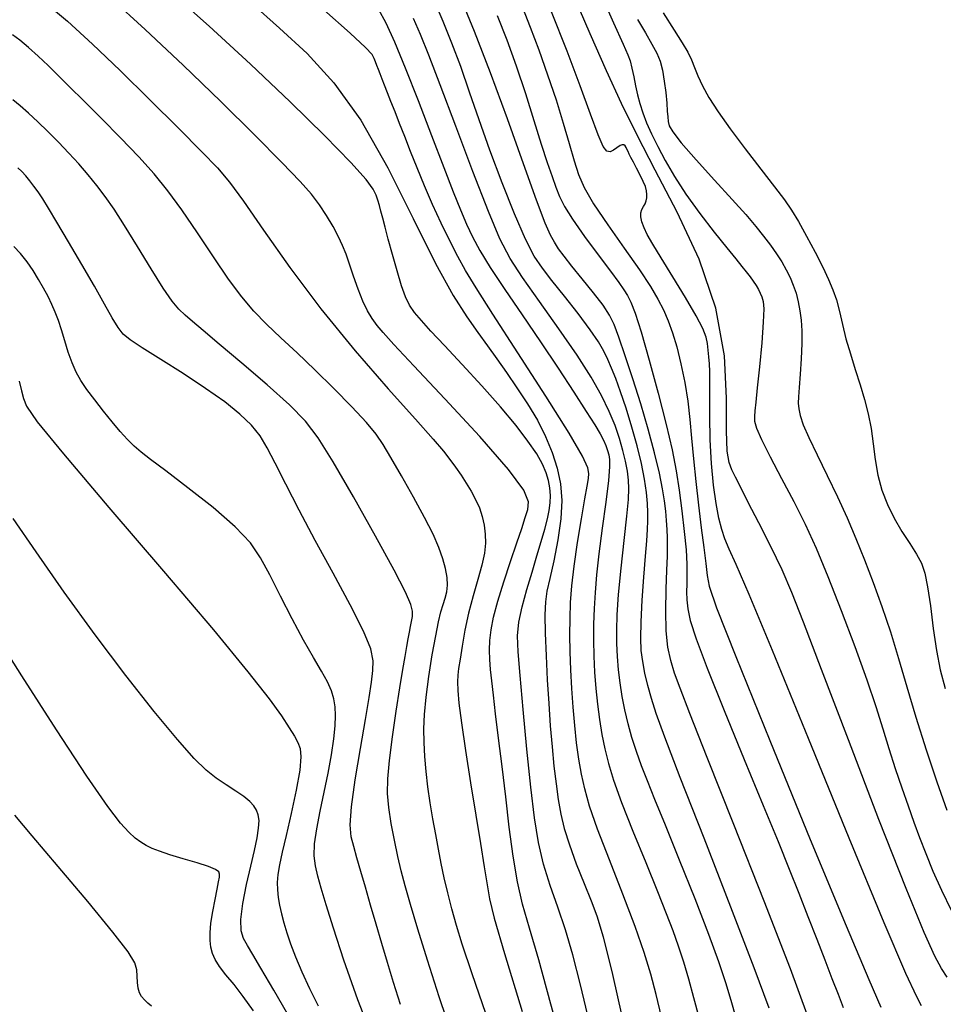
# Model space of a CAD drawing. Extents: x 351705 to 354905, y 1040492 to 1043492.
# Drawn here: x 353581 to 353657, y 1042133 to 1042214 of the extents above; entities that cross this region are included whole.
import ezdxf

# ---------------------------------------------------------------- set-up
doc = ezdxf.new("R2010")
doc.units = 0
doc.header["$MEASUREMENT"] = 0
doc.layers.add('INDEX', color=1, linetype='CONTINUOUS')
doc.layers.add('INTER', color=33, linetype='CONTINUOUS')

msp = doc.modelspace()

# ---------------------------------------------------------------- linework, layer by layer
at = {"layer": 'INDEX', "linetype": 'CONTINUOUS'}
for points, elevation in [([(353583.542, 1042215.087), (353585.339, 1042213.585), (353587.388, 1042211.715), (353589.67, 1042209.528), (353589.67, 1042209.528), (353592.115, 1042207.121), (353594.453, 1042204.785), (353596.368, 1042202.858), (353596.368, 1042202.858), (353597.668, 1042201.525), (353598.669, 1042200.363), (353599.816, 1042198.796), (353599.816, 1042198.796), (353601.464, 1042196.397), (353603.61, 1042193.334), (353606.164, 1042189.924), (353606.164, 1042189.924), (353608.982, 1042186.489), (353611.712, 1042183.356), (353613.948, 1042180.86), (353615.402, 1042179.222), (353616.25, 1042178.226), (353616.785, 1042177.545), (353616.785, 1042177.545), (353617.252, 1042176.908), (353617.698, 1042176.26), (353618.126, 1042175.6), (353618.126, 1042175.6), (353618.53, 1042174.929), (353618.896, 1042174.247), (353619.206, 1042173.554), (353619.206, 1042173.554), (353619.444, 1042172.849), (353619.607, 1042172.133), (353619.694, 1042171.405), (353619.694, 1042171.405), (353619.704, 1042170.655), (353619.616, 1042169.823), (353619.41, 1042168.841), (353619.41, 1042168.841), (353619.08, 1042167.661), (353618.686, 1042166.329), (353618.307, 1042164.912), (353618.307, 1042164.912), (353618.004, 1042163.49), (353617.779, 1042162.18), (353617.616, 1042161.11), (353617.616, 1042161.11), (353617.502, 1042160.357), (353617.434, 1042159.797), (353617.41, 1042159.254), (353617.41, 1042159.254), (353617.433, 1042158.548), (353617.531, 1042157.485), (353617.739, 1042155.867), (353617.739, 1042155.867), (353618.074, 1042153.591), (353618.486, 1042150.939), (353618.912, 1042148.286), (353618.912, 1042148.286), (353619.293, 1042145.951), (353619.609, 1042144.028), (353619.847, 1042142.552), (353619.847, 1042142.552), (353620.043, 1042141.4), (353620.425, 1042139.824), (353621.269, 1042136.916), (353621.269, 1042136.916), (353622.735, 1042132.135)], 2320), ([(353610.888, 1042214.61), (353611.507, 1042213.461), (353612.233, 1042211.887), (353613.115, 1042209.767), (353613.115, 1042209.767), (353614.17, 1042207.077), (353615.276, 1042204.185), (353616.276, 1042201.558), (353616.276, 1042201.558), (353617.054, 1042199.55), (353617.651, 1042198.067), (353618.149, 1042196.906), (353618.149, 1042196.906), (353618.636, 1042195.863), (353619.24, 1042194.741), (353620.097, 1042193.343), (353620.097, 1042193.343), (353621.297, 1042191.536), (353622.731, 1042189.434), (353624.247, 1042187.211), (353624.247, 1042187.211), (353625.699, 1042185.04), (353626.982, 1042183.083), (353628.002, 1042181.497), (353628.002, 1042181.497), (353628.697, 1042180.389), (353629.132, 1042179.652), (353629.405, 1042179.127), (353629.405, 1042179.127), (353629.598, 1042178.682), (353629.74, 1042178.283), (353629.844, 1042177.922), (353629.844, 1042177.922), (353629.916, 1042177.547), (353629.923, 1042176.934), (353629.826, 1042175.816), (353629.826, 1042175.816), (353629.604, 1042174.038), (353629.316, 1042171.895), (353629.042, 1042169.793), (353629.042, 1042169.793), (353628.844, 1042168.046), (353628.718, 1042166.594), (353628.644, 1042165.284), (353628.644, 1042165.284), (353628.607, 1042163.988), (353628.602, 1042162.68), (353628.628, 1042161.361), (353628.628, 1042161.361), (353628.688, 1042160.034), (353628.782, 1042158.712), (353628.911, 1042157.411), (353628.911, 1042157.411), (353629.078, 1042156.145), (353629.282, 1042154.918), (353629.524, 1042153.728), (353629.524, 1042153.728), (353629.82, 1042152.538), (353630.249, 1042151.151), (353630.905, 1042149.335), (353630.905, 1042149.335), (353631.835, 1042146.968), (353632.886, 1042144.381), (353633.853, 1042142.016), (353633.853, 1042142.016), (353634.583, 1042140.202), (353635.121, 1042138.796), (353635.562, 1042137.544), (353635.562, 1042137.544), (353635.986, 1042136.229), (353636.409, 1042134.81), (353636.829, 1042133.287), (353636.829, 1042133.287), (353637.248, 1042131.659)], 2310), ([(353622.749, 1042214.728), (353623.391, 1042213.116), (353623.391, 1042213.116), (353624.094, 1042211.241), (353624.823, 1042209.191), (353625.51, 1042207.133), (353625.51, 1042207.133), (353626.102, 1042205.218), (353626.596, 1042203.525), (353627.002, 1042202.113), (353627.002, 1042202.113), (353627.36, 1042200.982), (353627.829, 1042199.902), (353628.595, 1042198.584), (353628.595, 1042198.584), (353629.765, 1042196.844), (353631.122, 1042194.917), (353632.366, 1042193.143), (353632.366, 1042193.143), (353633.271, 1042191.775), (353633.888, 1042190.731), (353634.34, 1042189.84), (353634.34, 1042189.84), (353634.73, 1042188.949), (353635.093, 1042187.963), (353635.443, 1042186.8), (353635.443, 1042186.8), (353635.787, 1042185.414), (353636.102, 1042183.885), (353636.356, 1042182.328), (353636.356, 1042182.328), (353636.53, 1042180.818), (353636.663, 1042179.282), (353636.807, 1042177.608), (353636.807, 1042177.608), (353637, 1042175.731), (353637.226, 1042173.778), (353637.454, 1042171.921), (353637.657, 1042170.308), (353637.824, 1042168.991), (353637.948, 1042167.994), (353637.948, 1042167.994), (353638.106, 1042167.127), (353638.718, 1042165.33), (353640.288, 1042161.327), (353640.288, 1042161.327), (353643.085, 1042154.427), (353646.421, 1042146.293), (353649.374, 1042139.174), (353649.374, 1042139.174), (353651.242, 1042134.756), (353652.214, 1042132.488)], 2300), ([(353634.326, 1042214.274), (353635.235, 1042212.855), (353635.235, 1042212.855), (353635.899, 1042211.802), (353636.349, 1042211.036), (353636.662, 1042210.407), (353636.662, 1042210.407), (353636.913, 1042209.781), (353637.183, 1042209.091), (353637.55, 1042208.286), (353637.55, 1042208.286), (353638.086, 1042207.316), (353638.834, 1042206.144), (353639.83, 1042204.733), (353639.83, 1042204.733), (353641.065, 1042203.092), (353642.36, 1042201.424), (353643.489, 1042199.977), (353643.489, 1042199.977), (353644.295, 1042198.913), (353644.891, 1042198.049), (353645.453, 1042197.115), (353645.453, 1042197.115), (353646.113, 1042195.921), (353646.812, 1042194.6), (353647.444, 1042193.362), (353647.444, 1042193.362), (353647.929, 1042192.359), (353648.289, 1042191.509), (353648.569, 1042190.667), (353648.569, 1042190.667), (353648.815, 1042189.718), (353649.066, 1042188.65), (353649.36, 1042187.479), (353649.36, 1042187.479), (353649.721, 1042186.228), (353650.123, 1042184.944), (353650.523, 1042183.68), (353650.523, 1042183.68), (353650.886, 1042182.472), (353651.193, 1042181.289), (353651.432, 1042180.083), (353651.432, 1042180.083), (353651.603, 1042178.82), (353651.763, 1042177.528), (353651.982, 1042176.25), (353651.982, 1042176.25), (353652.317, 1042175.02), (353652.769, 1042173.842), (353653.326, 1042172.709), (353653.326, 1042172.709), (353653.961, 1042171.625), (353654.6, 1042170.626), (353655.154, 1042169.756), (353655.154, 1042169.756), (353655.559, 1042169.01), (353655.847, 1042168.196), (353656.077, 1042167.074), (353656.077, 1042167.074), (353656.298, 1042165.492), (353656.533, 1042163.648), (353656.794, 1042161.832), (353656.794, 1042161.832), (353657.104, 1042160.238), (353657.507, 1042158.693)], 2290), ([(353581.369, 1042183.997), (353581.555, 1042183.18), (353581.71, 1042182.564), (353581.71, 1042182.564), (353581.964, 1042181.928), (353582.848, 1042180.651), (353584.992, 1042178.008), (353584.992, 1042178.008), (353588.73, 1042173.605), (353593.221, 1042168.363), (353597.329, 1042163.529), (353600.175, 1042160.074), (353601.905, 1042157.854), (353602.92, 1042156.446), (353602.92, 1042156.446), (353603.57, 1042155.48), (353603.992, 1042154.79), (353604.268, 1042154.264), (353604.268, 1042154.264), (353604.459, 1042153.767), (353604.534, 1042153.087), (353604.438, 1042151.989), (353604.438, 1042151.989), (353604.145, 1042150.342), (353603.737, 1042148.426), (353603.325, 1042146.622), (353603.325, 1042146.622), (353603.001, 1042145.229), (353602.776, 1042144.202), (353602.64, 1042143.412), (353602.64, 1042143.412), (353602.585, 1042142.745), (353602.598, 1042142.132), (353602.665, 1042141.523), (353602.665, 1042141.523), (353602.777, 1042140.871), (353602.932, 1042140.169), (353603.128, 1042139.416), (353603.128, 1042139.416), (353603.371, 1042138.604), (353603.681, 1042137.693), (353604.085, 1042136.636), (353604.085, 1042136.636), (353604.602, 1042135.403), (353605.224, 1042134.035), (353605.939, 1042132.592)], 2330)]:
    msp.add_lwpolyline(points, dxfattribs=dict(at, elevation=elevation))
at = {"layer": 'INTER', "color": 33, "linetype": 'CONTINUOUS'}
for points, elevation in [([(353628.961, 1042216.403), (353630.245, 1042213.45), (353630.245, 1042213.45), (353631.032, 1042211.692), (353631.418, 1042210.835), (353631.603, 1042210.33), (353631.603, 1042210.33), (353631.753, 1042209.736), (353631.904, 1042209.025), (353632.056, 1042208.274), (353632.056, 1042208.274), (353632.215, 1042207.545), (353632.403, 1042206.818), (353632.645, 1042206.059), (353632.645, 1042206.059), (353632.964, 1042205.234), (353633.372, 1042204.318), (353633.876, 1042203.288), (353633.876, 1042203.288), (353634.489, 1042202.125), (353635.249, 1042200.818), (353636.198, 1042199.361), (353636.198, 1042199.361), (353637.339, 1042197.782), (353638.52, 1042196.245), (353639.552, 1042194.948), (353639.552, 1042194.948), (353640.294, 1042194.034), (353640.797, 1042193.421), (353641.16, 1042192.971), (353641.16, 1042192.971), (353641.467, 1042192.572), (353641.735, 1042192.199), (353641.963, 1042191.853), (353641.963, 1042191.853), (353642.153, 1042191.532), (353642.309, 1042191.223), (353642.44, 1042190.912), (353642.44, 1042190.912), (353642.543, 1042190.549), (353642.595, 1042189.935), (353642.562, 1042188.835), (353642.562, 1042188.835), (353642.429, 1042187.131), (353642.242, 1042185.172), (353642.063, 1042183.425), (353642.063, 1042183.425), (353641.94, 1042182.243), (353641.871, 1042181.532), (353641.838, 1042181.081), (353641.838, 1042181.081), (353641.848, 1042180.681), (353641.996, 1042180.123), (353642.398, 1042179.197), (353642.398, 1042179.197), (353643.127, 1042177.766), (353644.069, 1042175.985), (353645.063, 1042174.085), (353645.063, 1042174.085), (353645.992, 1042172.218), (353646.901, 1042170.235), (353647.88, 1042167.909), (353647.88, 1042167.909), (353648.976, 1042165.12), (353650.085, 1042162.159), (353651.062, 1042159.424), (353651.062, 1042159.424), (353651.805, 1042157.21), (353652.377, 1042155.396), (353652.885, 1042153.762), (353652.885, 1042153.762), (353653.411, 1042152.135), (353653.947, 1042150.542), (353654.461, 1042149.055), (353654.461, 1042149.055), (353654.937, 1042147.72), (353655.407, 1042146.452), (353655.918, 1042145.138), (353655.918, 1042145.138), (353656.511, 1042143.69), (353657.205, 1042142.123), (353658.014, 1042140.481)], 2294), ([(353626.28, 1042128.399), (353625.092, 1042132.746), (353624.089, 1042136.379), (353624.089, 1042136.379), (353623.327, 1042138.999), (353622.763, 1042140.964), (353622.334, 1042142.799), (353622.334, 1042142.799), (353621.981, 1042144.916), (353621.67, 1042147.292), (353621.373, 1042149.796), (353621.373, 1042149.796), (353621.072, 1042152.29), (353620.786, 1042154.614), (353620.541, 1042156.607), (353620.541, 1042156.607), (353620.356, 1042158.154), (353620.225, 1042159.332), (353620.13, 1042160.27), (353620.13, 1042160.27), (353620.064, 1042161.085), (353620.035, 1042161.853), (353620.063, 1042162.643), (353620.063, 1042162.643), (353620.164, 1042163.523), (353620.371, 1042164.575), (353620.717, 1042165.88), (353620.717, 1042165.88), (353621.211, 1042167.469), (353621.771, 1042169.15), (353622.292, 1042170.679), (353622.292, 1042170.679), (353622.692, 1042171.869), (353622.977, 1042172.757), (353623.18, 1042173.438), (353623.18, 1042173.438), (353623.256, 1042174.066), (353622.866, 1042175.016), (353621.596, 1042176.725), (353621.596, 1042176.725), (353619.233, 1042179.423), (353616.376, 1042182.527), (353613.824, 1042185.25), (353613.824, 1042185.25), (353612.185, 1042187), (353611.295, 1042187.977), (353610.797, 1042188.573), (353610.797, 1042188.573), (353610.392, 1042189.129), (353610.007, 1042189.769), (353609.624, 1042190.564), (353609.624, 1042190.564), (353609.236, 1042191.549), (353608.86, 1042192.611), (353608.525, 1042193.603), (353608.525, 1042193.603), (353608.241, 1042194.42), (353607.961, 1042195.137), (353607.62, 1042195.87), (353607.62, 1042195.87), (353607.17, 1042196.705), (353606.633, 1042197.603), (353606.047, 1042198.49), (353606.047, 1042198.49), (353605.398, 1042199.353), (353604.463, 1042200.421), (353602.971, 1042201.982), (353600.738, 1042204.229), (353597.94, 1042206.982), (353594.841, 1042209.965), (353594.841, 1042209.965), (353591.717, 1042212.902), (353588.885, 1042215.519)], 2318), ([(353628.255, 1042131.237), (353627.515, 1042134.332), (353626.892, 1042136.783), (353626.296, 1042138.84), (353626.296, 1042138.84), (353625.666, 1042140.721), (353625.042, 1042142.508), (353624.495, 1042144.251), (353624.495, 1042144.251), (353624.072, 1042146.034), (353623.737, 1042148.066), (353623.432, 1042150.592), (353623.432, 1042150.592), (353623.114, 1042153.714), (353622.809, 1042156.977), (353622.556, 1042159.785), (353622.556, 1042159.785), (353622.393, 1042161.713), (353622.352, 1042163.024), (353622.462, 1042164.15), (353622.462, 1042164.15), (353622.735, 1042165.433), (353623.119, 1042166.846), (353623.54, 1042168.271), (353623.54, 1042168.271), (353623.939, 1042169.603), (353624.291, 1042170.795), (353624.582, 1042171.816), (353624.582, 1042171.816), (353624.801, 1042172.649), (353624.95, 1042173.346), (353625.031, 1042173.975), (353625.031, 1042173.975), (353625.048, 1042174.592), (353625.002, 1042175.21), (353624.893, 1042175.826), (353624.893, 1042175.826), (353624.71, 1042176.455), (353624.406, 1042177.157), (353623.922, 1042178.004), (353623.922, 1042178.004), (353623.206, 1042179.059), (353622.225, 1042180.344), (353620.953, 1042181.868), (353620.953, 1042181.868), (353619.408, 1042183.603), (353617.786, 1042185.361), (353616.329, 1042186.916), (353616.329, 1042186.916), (353615.223, 1042188.099), (353614.436, 1042188.969), (353613.881, 1042189.644), (353613.881, 1042189.644), (353613.473, 1042190.249), (353613.14, 1042190.927), (353612.812, 1042191.832), (353612.812, 1042191.832), (353612.438, 1042193.049), (353612.053, 1042194.408), (353611.709, 1042195.674), (353611.709, 1042195.674), (353611.448, 1042196.664), (353611.257, 1042197.403), (353611.11, 1042197.973), (353611.11, 1042197.973), (353610.984, 1042198.444), (353610.857, 1042198.866), (353610.713, 1042199.281), (353610.713, 1042199.281), (353610.484, 1042199.77), (353609.901, 1042200.576), (353608.645, 1042201.981), (353608.645, 1042201.981), (353606.499, 1042204.173), (353603.647, 1042206.96), (353600.372, 1042210.056), (353600.372, 1042210.056), (353596.975, 1042213.176), (353593.806, 1042216.044)], 2316), ([(353646.172, 1042131.9), (353644.792, 1042135.635), (353644.792, 1042135.635), (353642.622, 1042141.214), (353640.13, 1042147.507), (353637.935, 1042153.027), (353637.935, 1042153.027), (353636.505, 1042156.651), (353635.709, 1042158.729), (353635.266, 1042159.975), (353635.266, 1042159.975), (353634.944, 1042161.015), (353634.707, 1042162.113), (353634.57, 1042163.444), (353634.57, 1042163.444), (353634.537, 1042165.101), (353634.572, 1042166.863), (353634.628, 1042168.428), (353634.628, 1042168.428), (353634.669, 1042169.577), (353634.687, 1042170.407), (353634.683, 1042171.096), (353634.683, 1042171.096), (353634.657, 1042171.794), (353634.609, 1042172.53), (353634.54, 1042173.304), (353634.54, 1042173.304), (353634.442, 1042174.138), (353634.282, 1042175.136), (353634.017, 1042176.425), (353634.017, 1042176.425), (353633.619, 1042178.088), (353633.103, 1042180.031), (353632.497, 1042182.112), (353632.497, 1042182.112), (353631.837, 1042184.186), (353631.2, 1042186.076), (353630.668, 1042187.597), (353630.668, 1042187.597), (353630.284, 1042188.644), (353629.916, 1042189.426), (353629.391, 1042190.228), (353629.391, 1042190.228), (353628.597, 1042191.256), (353627.671, 1042192.394), (353626.812, 1042193.445), (353626.812, 1042193.445), (353626.173, 1042194.259), (353625.72, 1042194.881), (353625.376, 1042195.405), (353625.376, 1042195.405), (353625.049, 1042195.981), (353624.605, 1042196.987), (353623.895, 1042198.86), (353623.895, 1042198.86), (353622.826, 1042201.862), (353621.514, 1042205.563), (353620.127, 1042209.36), (353620.127, 1042209.36), (353618.815, 1042212.745), (353617.65, 1042215.582)], 2304), ([(353657.694, 1042134.948), (353657.228, 1042135.679), (353657.228, 1042135.679), (353656.668, 1042136.691), (353655.783, 1042138.628), (353654.296, 1042142.252), (353654.296, 1042142.252), (353652.073, 1042147.933), (353649.561, 1042154.472), (353647.348, 1042160.278), (353647.348, 1042160.278), (353645.867, 1042164.169), (353644.909, 1042166.604), (353644.104, 1042168.451), (353644.104, 1042168.451), (353643.173, 1042170.387), (353642.192, 1042172.331), (353641.326, 1042174.012), (353641.326, 1042174.012), (353640.7, 1042175.232), (353640.277, 1042176.074), (353639.979, 1042176.696), (353639.979, 1042176.696), (353639.748, 1042177.296), (353639.591, 1042178.232), (353639.532, 1042179.906), (353639.532, 1042179.906), (353639.539, 1042182.593), (353639.355, 1042186.07), (353638.666, 1042189.99), (353638.666, 1042189.99), (353637.279, 1042194.019), (353635.481, 1042197.888), (353633.678, 1042201.34), (353633.678, 1042201.34), (353632.179, 1042204.227), (353630.899, 1042206.825), (353629.654, 1042209.518), (353629.654, 1042209.518), (353628.32, 1042212.554), (353627.002, 1042215.633)], 2296), ([(353600.434, 1042215.097), (353602.777, 1042213.034), (353602.777, 1042213.034), (353605.044, 1042210.938), (353607.25, 1042208.531), (353609.451, 1042205.458), (353609.451, 1042205.458), (353611.665, 1042201.546), (353613.768, 1042197.366), (353615.6, 1042193.674), (353615.6, 1042193.674), (353617.046, 1042191.037), (353618.17, 1042189.269), (353619.084, 1042187.995), (353619.084, 1042187.995), (353619.888, 1042186.886), (353620.654, 1042185.811), (353621.445, 1042184.686), (353621.445, 1042184.686), (353622.301, 1042183.449), (353623.17, 1042182.13), (353623.976, 1042180.78), (353623.976, 1042180.78), (353624.658, 1042179.442), (353625.203, 1042178.125), (353625.61, 1042176.83), (353625.61, 1042176.83), (353625.878, 1042175.54), (353625.986, 1042174.18), (353625.916, 1042172.656), (353625.916, 1042172.656), (353625.666, 1042170.935), (353625.322, 1042169.216), (353624.993, 1042167.757), (353624.993, 1042167.757), (353624.764, 1042166.712), (353624.638, 1042165.832), (353624.596, 1042164.764), (353624.596, 1042164.764), (353624.62, 1042163.25), (353624.692, 1042161.4), (353624.794, 1042159.418), (353624.794, 1042159.418), (353624.91, 1042157.48), (353625.039, 1042155.636), (353625.181, 1042153.91), (353625.181, 1042153.91), (353625.338, 1042152.322), (353625.51, 1042150.873), (353625.697, 1042149.564), (353625.697, 1042149.564), (353625.909, 1042148.373), (353626.193, 1042147.18), (353626.607, 1042145.842), (353626.607, 1042145.842), (353627.18, 1042144.282), (353627.821, 1042142.666), (353628.408, 1042141.224), (353628.408, 1042141.224), (353628.877, 1042139.999), (353629.386, 1042138.28), (353630.146, 1042135.171), (353630.146, 1042135.171), (353631.285, 1042130.168)], 2314), ([(353643.037, 1042132.408), (353641.818, 1042135.721), (353641.818, 1042135.721), (353639.896, 1042140.714), (353637.684, 1042146.379), (353635.733, 1042151.376), (353635.733, 1042151.376), (353634.462, 1042154.693), (353633.752, 1042156.649), (353633.352, 1042157.892), (353633.352, 1042157.892), (353633.056, 1042158.963), (353632.819, 1042159.97), (353632.642, 1042160.912), (353632.642, 1042160.912), (353632.528, 1042161.821), (353632.48, 1042162.854), (353632.506, 1042164.199), (353632.506, 1042164.199), (353632.604, 1042165.956), (353632.742, 1042167.869), (353632.877, 1042169.59), (353632.877, 1042169.59), (353632.976, 1042170.861), (353633.038, 1042171.769), (353633.07, 1042172.488), (353633.07, 1042172.488), (353633.076, 1042173.176), (353633.041, 1042173.927), (353632.949, 1042174.821), (353632.949, 1042174.821), (353632.783, 1042175.919), (353632.532, 1042177.207), (353632.187, 1042178.655), (353632.187, 1042178.655), (353631.75, 1042180.213), (353631.271, 1042181.75), (353630.812, 1042183.117), (353630.812, 1042183.117), (353630.419, 1042184.204), (353630.08, 1042185.059), (353629.771, 1042185.774), (353629.771, 1042185.774), (353629.448, 1042186.447), (353629.006, 1042187.214), (353628.322, 1042188.22), (353628.322, 1042188.22), (353627.334, 1042189.542), (353626.209, 1042190.983), (353625.174, 1042192.275), (353625.174, 1042192.275), (353624.386, 1042193.267), (353623.726, 1042194.256), (353623.008, 1042195.654), (353623.008, 1042195.654), (353622.098, 1042197.745), (353621.074, 1042200.302), (353620.071, 1042202.974), (353619.19, 1042205.471), (353618.408, 1042207.756), (353617.671, 1042209.857), (353617.671, 1042209.857), (353616.937, 1042211.796), (353616.217, 1042213.566), (353615.535, 1042215.158)], 2306), ([(353634.182, 1042131.686), (353633.738, 1042133.536), (353633.738, 1042133.536), (353633.299, 1042135.214), (353632.764, 1042136.983), (353632.018, 1042139.121), (353632.018, 1042139.121), (353631.004, 1042141.779), (353629.897, 1042144.611), (353628.928, 1042147.145), (353628.928, 1042147.145), (353628.271, 1042149.034), (353627.871, 1042150.439), (353627.611, 1042151.647), (353627.611, 1042151.647), (353627.397, 1042152.896), (353627.208, 1042154.234), (353627.046, 1042155.661), (353627.046, 1042155.661), (353626.911, 1042157.169), (353626.803, 1042158.714), (353626.723, 1042160.245), (353626.723, 1042160.245), (353626.674, 1042161.719), (353626.655, 1042163.126), (353626.666, 1042164.468), (353626.666, 1042164.468), (353626.713, 1042165.769), (353626.816, 1042167.155), (353627.004, 1042168.776), (353627.004, 1042168.776), (353627.287, 1042170.701), (353627.608, 1042172.658), (353627.893, 1042174.295), (353627.893, 1042174.295), (353628.085, 1042175.355), (353628.187, 1042175.975), (353628.216, 1042176.388), (353628.216, 1042176.388), (353628.136, 1042176.865), (353627.697, 1042177.822), (353626.591, 1042179.711), (353626.591, 1042179.711), (353624.666, 1042182.762), (353622.371, 1042186.319), (353620.309, 1042189.503), (353620.309, 1042189.503), (353618.93, 1042191.665), (353618.077, 1042193.074), (353617.44, 1042194.229), (353617.44, 1042194.229), (353616.77, 1042195.53), (353616.057, 1042196.991), (353615.351, 1042198.525), (353615.351, 1042198.525), (353614.694, 1042200.053), (353614.095, 1042201.523), (353613.554, 1042202.886), (353613.554, 1042202.886), (353613.073, 1042204.106), (353612.646, 1042205.185), (353612.269, 1042206.139), (353612.269, 1042206.139), (353611.938, 1042206.978), (353611.652, 1042207.706), (353611.411, 1042208.321), (353611.411, 1042208.321), (353611.213, 1042208.829), (353611.051, 1042209.252), (353610.911, 1042209.617), (353610.911, 1042209.617), (353610.786, 1042209.947), (353610.669, 1042210.25), (353610.554, 1042210.531), (353610.554, 1042210.531), (353610.379, 1042210.844), (353609.845, 1042211.438), (353608.594, 1042212.612), (353608.594, 1042212.612), (353606.425, 1042214.542)], 2312), ([(353640.319, 1042131.599), (353639.921, 1042133.037), (353639.921, 1042133.037), (353639.481, 1042134.499), (353638.904, 1042136.218), (353638.077, 1042138.473), (353636.943, 1042141.404), (353635.68, 1042144.585), (353634.523, 1042147.45), (353634.523, 1042147.45), (353633.651, 1042149.576), (353633.023, 1042151.11), (353632.541, 1042152.341), (353632.541, 1042152.341), (353632.125, 1042153.511), (353631.757, 1042154.667), (353631.438, 1042155.81), (353631.438, 1042155.81), (353631.169, 1042156.94), (353630.948, 1042158.057), (353630.777, 1042159.161), (353630.777, 1042159.161), (353630.653, 1042160.252), (353630.571, 1042161.331), (353630.522, 1042162.399), (353630.522, 1042162.399), (353630.505, 1042163.491), (353630.541, 1042164.773), (353630.659, 1042166.442), (353630.659, 1042166.442), (353630.87, 1042168.589), (353631.12, 1042170.88), (353631.336, 1042172.872), (353631.336, 1042172.872), (353631.463, 1042174.241), (353631.502, 1042175.142), (353631.469, 1042175.847), (353631.469, 1042175.847), (353631.377, 1042176.583), (353631.227, 1042177.397), (353631.016, 1042178.289), (353631.016, 1042178.289), (353630.737, 1042179.262), (353630.37, 1042180.327), (353629.891, 1042181.496), (353629.891, 1042181.496), (353629.263, 1042182.796), (353628.411, 1042184.308), (353627.249, 1042186.13), (353627.249, 1042186.13), (353625.753, 1042188.287), (353624.155, 1042190.524), (353622.748, 1042192.512), (353622.748, 1042192.512), (353621.729, 1042194.08), (353620.896, 1042195.685), (353619.948, 1042197.938), (353619.948, 1042197.938), (353618.681, 1042201.217), (353617.27, 1042204.955), (353615.989, 1042208.354), (353615.989, 1042208.354), (353615.04, 1042210.808), (353614.352, 1042212.498), (353613.786, 1042213.803)], 2308), ([(353620.666, 1042214.057), (353621.457, 1042212.06), (353622.243, 1042209.91), (353622.243, 1042209.91), (353623, 1042207.638), (353623.698, 1042205.424), (353624.302, 1042203.48), (353624.302, 1042203.48), (353624.793, 1042201.967), (353625.186, 1042200.825), (353625.507, 1042199.938), (353625.507, 1042199.938), (353625.805, 1042199.177), (353626.206, 1042198.364), (353626.86, 1042197.307), (353626.86, 1042197.307), (353627.847, 1042195.897), (353628.974, 1042194.365), (353629.979, 1042193.026), (353629.979, 1042193.026), (353630.667, 1042192.109), (353631.097, 1042191.509), (353631.395, 1042191.034), (353631.395, 1042191.034), (353631.677, 1042190.478), (353632.027, 1042189.573), (353632.515, 1042188.035), (353633.18, 1042185.716), (353633.915, 1042183.001), (353634.576, 1042180.409), (353634.576, 1042180.409), (353635.055, 1042178.329), (353635.386, 1042176.62), (353635.639, 1042175.013), (353635.639, 1042175.013), (353635.868, 1042173.312), (353636.064, 1042171.62), (353636.202, 1042170.116), (353636.202, 1042170.116), (353636.267, 1042168.933), (353636.276, 1042168.022), (353636.258, 1042167.289), (353636.258, 1042167.289), (353636.241, 1042166.642), (353636.258, 1042165.993), (353636.345, 1042165.256), (353636.345, 1042165.256), (353636.556, 1042164.298), (353637.033, 1042162.798), (353637.935, 1042160.386), (353637.935, 1042160.386), (353639.341, 1042156.883), (353640.995, 1042152.862), (353642.558, 1042149.084), (353642.558, 1042149.084), (353643.77, 1042146.128), (353644.696, 1042143.836), (353645.476, 1042141.868), (353645.476, 1042141.868), (353646.227, 1042139.95), (353646.949, 1042138.093), (353647.614, 1042136.372), (353647.614, 1042136.372), (353648.202, 1042134.853), (353648.706, 1042133.549), (353649.128, 1042132.46)], 2302), ([(353655.573, 1042132.613), (353655.178, 1042133.349), (353654.281, 1042135.251), (353652.488, 1042139.417), (353652.488, 1042139.417), (353649.61, 1042146.402), (353646.278, 1042154.59), (353643.326, 1042161.819), (353643.326, 1042161.819), (353641.391, 1042166.449), (353640.318, 1042168.91), (353639.755, 1042170.155), (353639.755, 1042170.155), (353639.397, 1042171.008), (353639.136, 1042171.794), (353638.911, 1042172.713), (353638.911, 1042172.713), (353638.679, 1042173.924), (353638.46, 1042175.432), (353638.291, 1042177.204), (353638.291, 1042177.204), (353638.199, 1042179.17), (353638.164, 1042181.11), (353638.158, 1042182.768), (353638.158, 1042182.768), (353638.157, 1042183.959), (353638.149, 1042184.783), (353638.129, 1042185.412), (353638.129, 1042185.412), (353638.092, 1042185.989), (353638.036, 1042186.543), (353637.962, 1042187.072), (353637.962, 1042187.072), (353637.848, 1042187.61), (353637.586, 1042188.311), (353637.046, 1042189.366), (353637.046, 1042189.366), (353636.161, 1042190.874), (353635.114, 1042192.576), (353634.151, 1042194.127), (353634.151, 1042194.127), (353633.462, 1042195.26), (353633.021, 1042196.038), (353632.748, 1042196.605), (353632.748, 1042196.605), (353632.576, 1042197.08), (353632.491, 1042197.488), (353632.495, 1042197.828), (353632.495, 1042197.828), (353632.579, 1042198.105), (353632.708, 1042198.343), (353632.838, 1042198.57), (353632.838, 1042198.57), (353632.932, 1042198.81), (353632.984, 1042199.067), (353632.994, 1042199.341), (353632.994, 1042199.341), (353632.958, 1042199.638), (353632.862, 1042199.985), (353632.688, 1042200.415), (353632.688, 1042200.415), (353632.433, 1042200.941), (353632.141, 1042201.497), (353631.873, 1042201.997), (353631.873, 1042201.997), (353631.674, 1042202.376), (353631.534, 1042202.654), (353631.433, 1042202.871), (353631.433, 1042202.871), (353631.348, 1042203.058), (353631.27, 1042203.216), (353631.187, 1042203.34), (353631.187, 1042203.34), (353631.09, 1042203.419), (353630.959, 1042203.432), (353630.774, 1042203.356), (353630.774, 1042203.356), (353630.524, 1042203.186), (353630.238, 1042202.991), (353629.956, 1042202.858), (353629.956, 1042202.858), (353629.696, 1042202.897), (353629.395, 1042203.294), (353628.969, 1042204.256), (353628.969, 1042204.256), (353628.348, 1042205.936), (353627.506, 1042208.267), (353626.431, 1042211.128), (353626.431, 1042211.128), (353625.146, 1042214.351)], 2298), ([(353632.219, 1042213.735), (353632.865, 1042212.627), (353633.402, 1042211.71), (353633.402, 1042211.71), (353633.797, 1042210.967), (353634.072, 1042210.293), (353634.268, 1042209.553), (353634.268, 1042209.553), (353634.418, 1042208.661), (353634.531, 1042207.716), (353634.612, 1042206.86), (353634.612, 1042206.86), (353634.666, 1042206.203), (353634.705, 1042205.719), (353634.74, 1042205.346), (353634.74, 1042205.346), (353634.817, 1042205), (353635.107, 1042204.488), (353635.812, 1042203.593), (353635.812, 1042203.593), (353637.047, 1042202.191), (353638.559, 1042200.526), (353640.004, 1042198.937), (353640.004, 1042198.937), (353641.118, 1042197.685), (353641.938, 1042196.72), (353642.58, 1042195.917), (353642.58, 1042195.917), (353643.139, 1042195.171), (353643.636, 1042194.461), (353644.07, 1042193.787), (353644.07, 1042193.787), (353644.441, 1042193.145), (353644.757, 1042192.517), (353645.024, 1042191.878), (353645.024, 1042191.878), (353645.249, 1042191.211), (353645.432, 1042190.511), (353645.572, 1042189.779), (353645.572, 1042189.779), (353645.671, 1042189.003), (353645.722, 1042188.125), (353645.721, 1042187.076), (353645.721, 1042187.076), (353645.667, 1042185.833), (353645.584, 1042184.56), (353645.5, 1042183.467), (353645.5, 1042183.467), (353645.443, 1042182.702), (353645.428, 1042182.166), (353645.471, 1042181.699), (353645.471, 1042181.699), (353645.594, 1042181.15), (353645.851, 1042180.402), (353646.304, 1042179.344), (353646.304, 1042179.344), (353646.986, 1042177.913), (353647.81, 1042176.233), (353648.66, 1042174.47), (353648.66, 1042174.47), (353649.445, 1042172.755), (353650.177, 1042171.055), (353650.888, 1042169.3), (353650.888, 1042169.3), (353651.606, 1042167.432), (353652.321, 1042165.449), (353653.014, 1042163.361), (353653.014, 1042163.361), (353653.68, 1042161.17), (353654.361, 1042158.844), (353655.114, 1042156.342), (353655.114, 1042156.342), (353655.967, 1042153.671), (353656.845, 1042151.035), (353657.647, 1042148.687)], 2292), ([(353620.03, 1042131.082), (353618.606, 1042135.237), (353617.796, 1042137.662), (353617.318, 1042139.204), (353617.318, 1042139.204), (353616.937, 1042140.568), (353616.604, 1042141.883), (353616.314, 1042143.134), (353616.314, 1042143.134), (353616.063, 1042144.32), (353615.835, 1042145.486), (353615.613, 1042146.69), (353615.613, 1042146.69), (353615.388, 1042147.972), (353615.17, 1042149.298), (353614.98, 1042150.618), (353614.98, 1042150.618), (353614.83, 1042151.889), (353614.724, 1042153.102), (353614.663, 1042154.257), (353614.663, 1042154.257), (353614.649, 1042155.378), (353614.699, 1042156.577), (353614.834, 1042157.994), (353614.834, 1042157.994), (353615.06, 1042159.695), (353615.338, 1042161.47), (353615.615, 1042163.038), (353615.615, 1042163.038), (353615.85, 1042164.191), (353616.047, 1042164.999), (353616.225, 1042165.604), (353616.225, 1042165.604), (353616.391, 1042166.132), (353616.522, 1042166.648), (353616.586, 1042167.203), (353616.586, 1042167.203), (353616.558, 1042167.838), (353616.433, 1042168.561), (353616.209, 1042169.373), (353616.209, 1042169.373), (353615.879, 1042170.288), (353615.395, 1042171.388), (353614.703, 1042172.767), (353614.703, 1042172.767), (353613.788, 1042174.453), (353612.802, 1042176.205), (353611.933, 1042177.716), (353611.933, 1042177.716), (353611.298, 1042178.783), (353610.712, 1042179.628), (353609.912, 1042180.578), (353609.912, 1042180.578), (353608.713, 1042181.871), (353607.237, 1042183.389), (353605.682, 1042184.923), (353605.682, 1042184.923), (353604.214, 1042186.307), (353602.881, 1042187.541), (353601.697, 1042188.667), (353601.697, 1042188.667), (353600.657, 1042189.748), (353599.659, 1042190.931), (353598.58, 1042192.387), (353598.58, 1042192.387), (353597.339, 1042194.21), (353596.018, 1042196.198), (353594.742, 1042198.075), (353594.742, 1042198.075), (353593.591, 1042199.646), (353592.457, 1042201.032), (353591.188, 1042202.437), (353591.188, 1042202.437), (353589.692, 1042203.999), (353588.117, 1042205.596), (353586.67, 1042207.043), (353585.507, 1042208.205), (353584.567, 1042209.139), (353583.733, 1042209.954), (353583.733, 1042209.954), (353582.917, 1042210.729), (353582.133, 1042211.441), (353581.418, 1042212.037), (353581.418, 1042212.037), (353580.799, 1042212.482)], 2322), ([(353617.082, 1042129.848), (353615.914, 1042133.331), (353615.914, 1042133.331), (353614.931, 1042136.37), (353614.142, 1042138.907), (353613.537, 1042140.928), (353613.537, 1042140.928), (353613.1, 1042142.461), (353612.774, 1042143.703), (353612.494, 1042144.895), (353612.494, 1042144.895), (353612.215, 1042146.215), (353611.957, 1042147.594), (353611.762, 1042148.901), (353611.762, 1042148.901), (353611.664, 1042150.07), (353611.677, 1042151.282), (353611.809, 1042152.782), (353611.809, 1042152.782), (353612.054, 1042154.717), (353612.36, 1042156.831), (353612.661, 1042158.769), (353612.661, 1042158.769), (353612.904, 1042160.257), (353613.091, 1042161.342), (353613.235, 1042162.152), (353613.235, 1042162.152), (353613.351, 1042162.799), (353613.451, 1042163.335), (353613.544, 1042163.794), (353613.544, 1042163.794), (353613.636, 1042164.212), (353613.698, 1042164.623), (353613.697, 1042165.062), (353613.697, 1042165.062), (353613.569, 1042165.619), (353613.139, 1042166.616), (353612.203, 1042168.43), (353612.203, 1042168.43), (353610.665, 1042171.245), (353608.849, 1042174.48), (353607.185, 1042177.36), (353607.185, 1042177.36), (353605.962, 1042179.33), (353604.903, 1042180.707), (353603.59, 1042182.026), (353603.59, 1042182.026), (353601.748, 1042183.677), (353599.673, 1042185.463), (353597.808, 1042187.041), (353597.808, 1042187.041), (353596.485, 1042188.155), (353595.619, 1042188.888), (353595.018, 1042189.41), (353595.018, 1042189.41), (353594.502, 1042189.899), (353593.936, 1042190.566), (353593.193, 1042191.63), (353593.193, 1042191.63), (353592.201, 1042193.213), (353591.087, 1042195.051), (353590.031, 1042196.785), (353590.031, 1042196.785), (353589.164, 1042198.139), (353588.438, 1042199.187), (353587.756, 1042200.085), (353587.756, 1042200.085), (353587.039, 1042200.965), (353586.271, 1042201.852), (353585.452, 1042202.748), (353585.452, 1042202.748), (353584.588, 1042203.646), (353583.717, 1042204.515), (353582.882, 1042205.317), (353582.882, 1042205.317), (353582.118, 1042206.023), (353581.432, 1042206.626), (353580.824, 1042207.125)], 2324), ([(353612.718, 1042132.712), (353612.14, 1042134.525), (353611.64, 1042136.153), (353611.173, 1042137.718), (353611.173, 1042137.718), (353610.708, 1042139.309), (353610.253, 1042140.88), (353609.83, 1042142.35), (353609.83, 1042142.35), (353609.457, 1042143.649), (353609.137, 1042144.764), (353608.87, 1042145.696), (353608.87, 1042145.696), (353608.666, 1042146.503), (353608.581, 1042147.478), (353608.679, 1042148.975), (353608.679, 1042148.975), (353608.992, 1042151.199), (353609.422, 1042153.769), (353609.838, 1042156.157), (353609.838, 1042156.157), (353610.137, 1042157.956), (353610.324, 1042159.232), (353610.434, 1042160.172), (353610.434, 1042160.172), (353610.464, 1042160.984), (353610.272, 1042161.964), (353609.68, 1042163.43), (353609.68, 1042163.43), (353608.585, 1042165.586), (353607.171, 1042168.19), (353605.698, 1042170.885), (353605.698, 1042170.885), (353604.386, 1042173.363), (353603.287, 1042175.502), (353602.417, 1042177.229), (353602.417, 1042177.229), (353601.757, 1042178.512), (353601.166, 1042179.493), (353600.468, 1042180.36), (353600.468, 1042180.36), (353599.515, 1042181.271), (353598.263, 1042182.273), (353596.695, 1042183.387), (353594.851, 1042184.601), (353593.001, 1042185.774), (353591.472, 1042186.735), (353591.472, 1042186.735), (353590.494, 1042187.376), (353589.917, 1042187.857), (353589.492, 1042188.403), (353589.492, 1042188.403), (353589.006, 1042189.206), (353588.375, 1042190.328), (353587.549, 1042191.799), (353587.549, 1042191.799), (353586.517, 1042193.592), (353585.427, 1042195.453), (353584.465, 1042197.073), (353584.465, 1042197.073), (353583.771, 1042198.223), (353583.29, 1042198.991), (353582.918, 1042199.547), (353582.918, 1042199.547), (353582.572, 1042200.032), (353582.234, 1042200.473), (353581.903, 1042200.871), (353581.903, 1042200.871), (353581.576, 1042201.227), (353581.234, 1042201.539)], 2326), ([(353610.677, 1042129.355), (353609.219, 1042133.093), (353608.072, 1042136.352), (353607.212, 1042138.987), (353607.212, 1042138.987), (353606.608, 1042140.911), (353606.201, 1042142.272), (353605.922, 1042143.274), (353605.922, 1042143.274), (353605.724, 1042144.112), (353605.623, 1042144.947), (353605.654, 1042145.927), (353605.654, 1042145.927), (353605.834, 1042147.163), (353606.12, 1042148.605), (353606.451, 1042150.164), (353606.451, 1042150.164), (353606.77, 1042151.746), (353607.046, 1042153.249), (353607.249, 1042154.566), (353607.249, 1042154.566), (353607.36, 1042155.624), (353607.387, 1042156.469), (353607.344, 1042157.182), (353607.344, 1042157.182), (353607.239, 1042157.84), (353607.041, 1042158.508), (353606.712, 1042159.252), (353606.712, 1042159.252), (353606.22, 1042160.138), (353605.565, 1042161.249), (353604.754, 1042162.67), (353604.754, 1042162.67), (353603.813, 1042164.426), (353602.842, 1042166.307), (353601.961, 1042168.04), (353601.961, 1042168.04), (353601.218, 1042169.443), (353600.378, 1042170.681), (353599.133, 1042172.008), (353599.133, 1042172.008), (353597.306, 1042173.587), (353595.241, 1042175.216), (353593.41, 1042176.604), (353593.41, 1042176.604), (353592.166, 1042177.54), (353591.385, 1042178.151), (353590.822, 1042178.644), (353590.822, 1042178.644), (353590.271, 1042179.195), (353589.676, 1042179.851), (353589.018, 1042180.626), (353589.018, 1042180.626), (353588.296, 1042181.514), (353587.574, 1042182.439), (353586.931, 1042183.303), (353586.931, 1042183.303), (353586.427, 1042184.045), (353586.034, 1042184.737), (353585.704, 1042185.488), (353585.704, 1042185.488), (353585.395, 1042186.37), (353585.103, 1042187.311), (353584.832, 1042188.205), (353584.832, 1042188.205), (353584.579, 1042188.974), (353584.327, 1042189.648), (353584.052, 1042190.29), (353584.052, 1042190.29), (353583.734, 1042190.95), (353583.369, 1042191.638), (353582.957, 1042192.353), (353582.957, 1042192.353), (353582.501, 1042193.089), (353582.006, 1042193.813), (353581.48, 1042194.484), (353581.48, 1042194.484), (353580.93, 1042195.07)], 2328), ([(353603.831, 1042131.222), (353602.293, 1042133.895), (353602.293, 1042133.895), (353601.238, 1042135.702), (353600.569, 1042136.828), (353600.133, 1042137.55), (353600.133, 1042137.55), (353599.81, 1042138.13), (353599.613, 1042138.783), (353599.59, 1042139.706), (353599.59, 1042139.706), (353599.764, 1042141.025), (353600.066, 1042142.567), (353600.405, 1042144.083), (353600.405, 1042144.083), (353600.7, 1042145.371), (353600.923, 1042146.41), (353601.055, 1042147.223), (353601.055, 1042147.223), (353601.086, 1042147.84), (353601.024, 1042148.313), (353600.882, 1042148.7), (353600.882, 1042148.7), (353600.666, 1042149.055), (353600.336, 1042149.414), (353599.847, 1042149.807), (353599.847, 1042149.807), (353599.174, 1042150.259), (353598.381, 1042150.769), (353597.557, 1042151.332), (353597.557, 1042151.332), (353596.739, 1042151.988), (353595.754, 1042152.957), (353594.381, 1042154.507), (353594.381, 1042154.507), (353592.467, 1042156.823), (353590.142, 1042159.766), (353587.606, 1042163.117), (353587.606, 1042163.117), (353585.065, 1042166.629), (353582.742, 1042169.944), (353580.864, 1042172.678)], 2332), ([(353600.617, 1042132.202), (353599.791, 1042133.368), (353599.791, 1042133.368), (353599.029, 1042134.348), (353598.364, 1042135.162), (353597.838, 1042135.838), (353597.838, 1042135.838), (353597.477, 1042136.406), (353597.254, 1042136.915), (353597.126, 1042137.416), (353597.126, 1042137.416), (353597.06, 1042137.961), (353597.059, 1042138.604), (353597.132, 1042139.396), (353597.132, 1042139.396), (353597.282, 1042140.356), (353597.469, 1042141.351), (353597.643, 1042142.21), (353597.643, 1042142.21), (353597.765, 1042142.807), (353597.827, 1042143.186), (353597.834, 1042143.433), (353597.834, 1042143.433), (353597.766, 1042143.628), (353597.512, 1042143.821), (353596.942, 1042144.057), (353596.942, 1042144.057), (353595.986, 1042144.363), (353594.835, 1042144.705), (353593.743, 1042145.033), (353593.743, 1042145.033), (353592.908, 1042145.311), (353592.294, 1042145.555), (353591.806, 1042145.794), (353591.806, 1042145.794), (353591.36, 1042146.06), (353590.898, 1042146.405), (353590.372, 1042146.884), (353590.372, 1042146.884), (353589.697, 1042147.618), (353588.64, 1042148.998), (353586.931, 1042151.482), (353586.931, 1042151.482), (353584.439, 1042155.295), (353581.582, 1042159.746), (353578.919, 1042163.909)], 2334), ([(353592.245, 1042132.58), (353591.932, 1042132.831), (353591.652, 1042133.096), (353591.652, 1042133.096), (353591.418, 1042133.37), (353591.242, 1042133.678), (353591.132, 1042134.052), (353591.132, 1042134.052), (353591.09, 1042134.511), (353591.073, 1042135.027), (353591.029, 1042135.558), (353591.029, 1042135.558), (353590.862, 1042136.131), (353590.312, 1042137.045), (353589.074, 1042138.664), (353589.074, 1042138.664), (353587.002, 1042141.175), (353584.572, 1042144.052), (353582.419, 1042146.588), (353582.419, 1042146.588), (353581.011, 1042148.276)], 2336)]:
    msp.add_lwpolyline(points, dxfattribs=dict(at, elevation=elevation))

doc.saveas('drawing.dxf')
